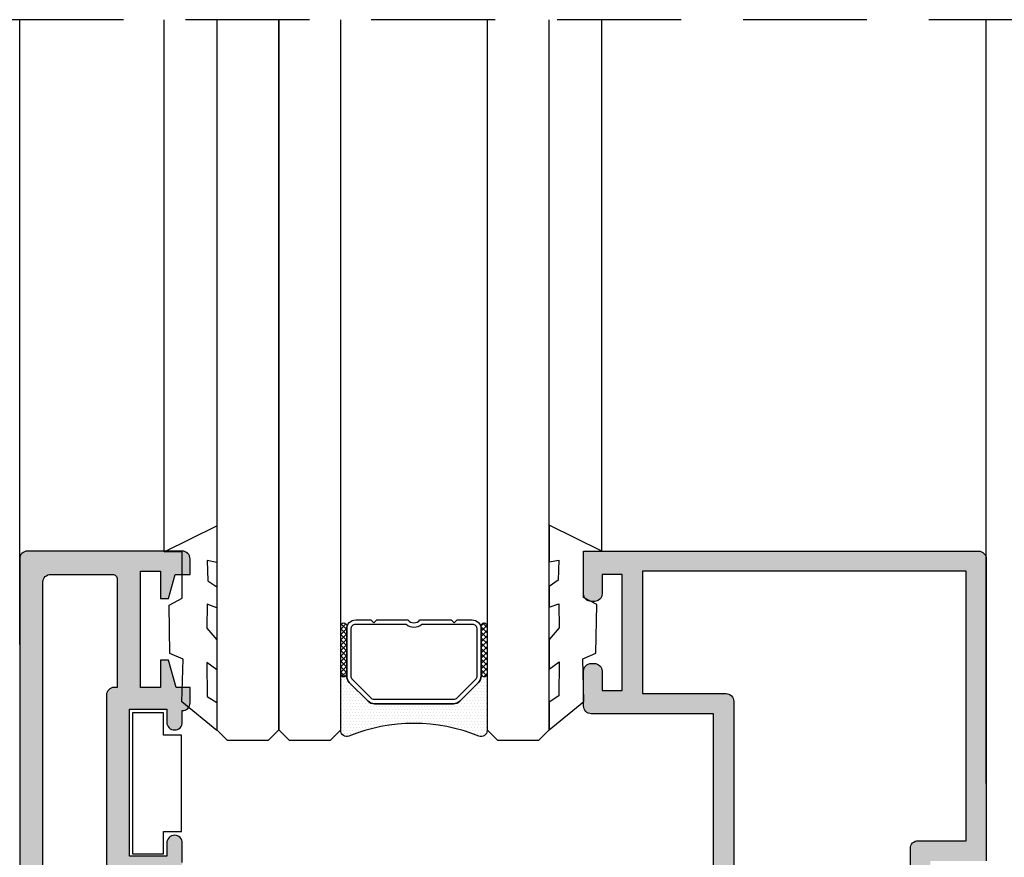
# Model space of a CAD drawing. Units: millimetres. Extents: x -2474 to -1633, y -1851 to -572.
# Drawn here: x -2331 to -2299, y -1776 to -1749 of the extents above; entities that cross this region are included whole.
import ezdxf

# ---------------------------------------------------------------- set-up
doc = ezdxf.new("R2010")
doc.units = ezdxf.units.MM
doc.header["$LTSCALE"] = 4
doc.linetypes.add('DASHEDX2', pattern=[1.5, 1, -0.5])
doc.layers.get('0').update_dxf_attribs({"linetype": 'CONTINUOUS'})

msp = doc.modelspace()

# ---------------------------------------------------------------- hatches: boundary and pattern name
h = msp.add_hatch(color=256)
edge = h.paths.add_edge_path(flags=16)
edge.add_arc((-2327.914, -1775.767), 0.5, 540, 630)
edge.add_line((-2327.914, -1776.267), (-2327.814, -1776.267))
edge.add_line((-2327.814, -1776.267), (-2327.814, -1781.967))
edge.add_arc((-2328.064, -1781.967), 0.25, 270, 360, ccw=False)
edge.add_line((-2328.064, -1782.217), (-2330.214, -1782.217))
edge.add_arc((-2330.214, -1781.967), 0.25, 180, 270, ccw=False)
edge.add_line((-2330.464, -1781.967), (-2330.464, -1766.717))
edge.add_arc((-2330.214, -1766.717), 0.25, 450, 540, ccw=False)
edge.add_line((-2330.214, -1766.467), (-2328.214, -1766.467))
edge.add_arc((-2328.214, -1766.617), 0.15, 360, 450, ccw=False)
edge.add_line((-2328.064, -1766.617), (-2328.064, -1770.117))
edge.add_line((-2328.064, -1770.117), (-2328.164, -1770.117))
edge.add_arc((-2328.164, -1770.367), 0.25, 450, 540)
edge.add_line((-2328.414, -1770.367), (-2328.414, -1775.767))
edge = h.paths.add_edge_path()
edge.add_line((-2324.798, -1778.303), (-2325.327, -1778.315))
edge.add_line((-2325.327, -1778.315), (-2325.353, -1778.42))
edge.add_line((-2325.353, -1778.42), (-2325.567, -1778.708))
edge.add_arc((-2325.968, -1778.41), 0.5, 236.8909, 323.3801, ccw=False)
edge.add_line((-2326.241, -1778.828), (-2326.7, -1778.529))
edge.add_arc((-2326.563, -1778.32), 0.25, 180, 236.8909, ccw=False)
edge.add_line((-2326.813, -1778.32), (-2327.064, -1778.32))
edge.add_line((-2327.064, -1778.32), (-2327.064, -1776.267))
edge.add_line((-2327.064, -1776.267), (-2326.464, -1776.267))
edge.add_arc((-2326.464, -1775.767), 0.5, 270, 360)
edge.add_line((-2325.964, -1775.767), (-2325.964, -1775.142))
edge.add_arc((-2326.214, -1775.142), 0.25, 360, 540)
edge.add_line((-2326.464, -1775.142), (-2326.464, -1775.567))
edge.add_line((-2326.464, -1775.567), (-2327.664, -1775.567))
edge.add_line((-2327.664, -1775.567), (-2327.664, -1770.817))
edge.add_line((-2327.664, -1770.817), (-2326.464, -1770.817))
edge.add_line((-2326.464, -1770.817), (-2326.464, -1771.242))
edge.add_arc((-2326.214, -1771.242), 0.25, 540, 720)
edge.add_line((-2325.964, -1771.242), (-2325.964, -1770.867))
edge.add_arc((-2325.964, -1770.617), 0.25, 270, 360)
edge.add_line((-2325.714, -1770.617), (-2325.714, -1770.117))
edge.add_line((-2325.714, -1770.117), (-2326.164, -1770.117))
edge.add_line((-2326.164, -1770.117), (-2326.414, -1769.242))
edge.add_line((-2326.414, -1769.242), (-2326.664, -1769.242))
edge.add_line((-2326.664, -1769.242), (-2326.664, -1770.117))
edge.add_line((-2326.664, -1770.117), (-2327.314, -1770.117))
edge.add_line((-2327.314, -1770.117), (-2327.314, -1766.367))
edge.add_line((-2327.314, -1766.367), (-2326.664, -1766.367))
edge.add_line((-2326.664, -1766.367), (-2326.664, -1767.242))
edge.add_line((-2326.664, -1767.242), (-2326.414, -1767.242))
edge.add_line((-2326.414, -1767.242), (-2326.192, -1766.467))
edge.add_line((-2326.192, -1766.467), (-2325.714, -1766.467))
edge.add_line((-2325.714, -1766.467), (-2325.714, -1765.967))
edge.add_arc((-2325.964, -1765.967), 0.25, 360, 450)
edge.add_line((-2325.964, -1765.717), (-2330.964, -1765.717))
edge.add_arc((-2330.964, -1765.967), 0.25, 450, 540)
edge.add_line((-2331.214, -1765.967), (-2331.214, -1783.717))
edge.add_line((-2331.214, -1783.717), (-2331.064, -1783.717))
edge.add_arc((-2331.064, -1783.217), 0.5, 270, 360)
edge.add_line((-2330.564, -1783.217), (-2330.564, -1782.967))
edge.add_line((-2330.564, -1782.967), (-2327.964, -1782.967))
edge.add_line((-2327.964, -1782.967), (-2327.964, -1787.967))
edge.add_line((-2327.964, -1787.967), (-2326.814, -1787.967))
edge.add_arc((-2326.513, -1787.976), 0.301, 494.9061, 538.2727, ccw=False)
edge.add_line((-2326.725, -1787.763), (-2326.267, -1787.464))
edge.add_arc((-2325.993, -1787.883), 0.5, 396.6199, 483.1091, ccw=False)
edge.add_line((-2325.592, -1787.584), (-2325.378, -1787.872))
edge.add_line((-2325.378, -1787.872), (-2325.352, -1787.977))
edge.add_line((-2325.352, -1787.977), (-2324.823, -1787.989))
edge.add_arc((-2324.819, -1787.839), 0.15, 268.6237, 375.2514)
edge.add_line((-2324.675, -1787.8), (-2325.654, -1786.389))
edge.add_arc((-2325.738, -1786.443), 0.1, 393.0398, 574.0496)
edge.add_line((-2325.82, -1786.499), (-2326.62, -1787.04))
edge.add_arc((-2326.754, -1787.108), 0.15, 288.7711, 386.8076, ccw=False)
edge.add_line((-2326.706, -1787.25), (-2326.79, -1787.278))
edge.add_arc((-2326.839, -1787.136), 0.15, 80.3653, 288.7711, ccw=False)
edge.add_line((-2326.814, -1786.989), (-2326.814, -1784.739))
edge.add_line((-2326.814, -1784.739), (-2326.814, -1784.739))
edge.add_arc((-2326.714, -1784.744), 0.1, 418.1327, 537.1084, ccw=False)
edge.add_line((-2326.661, -1784.659), (-2326.661, -1784.659))
edge.add_line((-2326.661, -1784.659), (-2325.764, -1785.173))
edge.add_arc((-2325.664, -1785.173), 0.1, 180.0759, 351.3174)
edge.add_line((-2325.565, -1785.188), (-2325.564, -1785.189))
edge.add_line((-2325.564, -1785.189), (-2325.564, -1784.481))
edge.add_arc((-2325.664, -1784.481), 0.1, 360, 421.6945)
edge.add_line((-2325.616, -1784.393), (-2325.616, -1784.393))
edge.add_line((-2325.616, -1784.393), (-2326.563, -1783.85))
edge.add_arc((-2326.314, -1783.417), 0.5, 180, 240.1531, ccw=False)
edge.add_line((-2326.814, -1783.417), (-2326.814, -1782.867))
edge.add_arc((-2326.314, -1782.867), 0.5, 479.8469, 540, ccw=False)
edge.add_line((-2326.563, -1782.433), (-2325.616, -1781.89))
edge.add_line((-2325.616, -1781.89), (-2325.616, -1781.89))
edge.add_arc((-2325.664, -1781.802), 0.1, 298.3055, 360)
edge.add_line((-2325.564, -1781.802), (-2325.564, -1781.095))
edge.add_line((-2325.564, -1781.095), (-2325.565, -1781.095))
edge.add_arc((-2325.664, -1781.11), 0.1, 368.6826, 539.9241)
edge.add_line((-2325.764, -1781.11), (-2326.661, -1781.625))
edge.add_line((-2326.661, -1781.625), (-2326.661, -1781.625))
edge.add_arc((-2326.714, -1781.54), 0.1, 182.8916, 301.8673, ccw=False)
edge.add_line((-2326.814, -1781.545), (-2326.814, -1781.545))
edge.add_line((-2326.814, -1781.545), (-2326.814, -1779.306))
edge.add_arc((-2326.813, -1779.156), 0.15, 71.2289, 269.9176, ccw=False)
edge.add_line((-2326.765, -1779.014), (-2326.68, -1779.043))
edge.add_arc((-2326.729, -1779.185), 0.15, 333.1924, 431.2289, ccw=False)
edge.add_line((-2326.595, -1779.252), (-2325.795, -1779.793))
edge.add_arc((-2325.712, -1779.849), 0.1, 505.9504, 686.9602)
edge.add_line((-2325.628, -1779.904), (-2324.649, -1778.492))
edge.add_arc((-2324.794, -1778.453), 0.15, 344.7486, 451.3763)
h = msp.add_hatch(color=256)
edge = h.paths.add_edge_path()
edge.add_arc((-2308.914, -1777.066), 0.1, 225, 360)
edge.add_line((-2308.814, -1777.066), (-2308.814, -1776.817))
edge.add_line((-2308.814, -1776.817), (-2308.814, -1770.967))
edge.add_line((-2308.814, -1770.967), (-2312.764, -1770.967))
edge.add_arc((-2312.764, -1770.717), 0.25, 180, 270, ccw=False)
edge.add_line((-2313.014, -1770.717), (-2313.014, -1769.592))
edge.add_arc((-2312.764, -1769.592), 0.25, 450, 540, ccw=False)
edge.add_line((-2312.764, -1769.342), (-2312.664, -1769.342))
edge.add_arc((-2312.664, -1769.592), 0.25, 360, 450, ccw=False)
edge.add_line((-2312.414, -1769.592), (-2312.414, -1770.217))
edge.add_line((-2312.414, -1770.217), (-2311.764, -1770.217))
edge.add_line((-2311.764, -1770.217), (-2311.764, -1766.467))
edge.add_line((-2311.764, -1766.467), (-2312.414, -1766.467))
edge.add_line((-2312.414, -1766.467), (-2312.414, -1767.092))
edge.add_arc((-2312.664, -1767.092), 0.25, 270, 360, ccw=False)
edge.add_line((-2312.664, -1767.342), (-2312.764, -1767.342))
edge.add_arc((-2312.764, -1767.092), 0.25, 180, 270, ccw=False)
edge.add_line((-2313.014, -1767.092), (-2313.014, -1765.717))
edge.add_line((-2313.014, -1765.717), (-2300.264, -1765.717))
edge.add_arc((-2300.264, -1765.967), 0.25, 360, 450, ccw=False)
edge.add_line((-2300.014, -1765.967), (-2300.014, -1775.717))
edge.add_line((-2300.014, -1775.717), (-2301.814, -1775.717))
edge.add_line((-2301.814, -1775.717), (-2301.814, -1776.767))
edge.add_line((-2301.814, -1776.767), (-2301.389, -1777.192))
edge.add_line((-2301.389, -1777.192), (-2301.919, -1777.94))
edge.add_arc((-2302.164, -1777.767), 0.3, 180, 324.6851, ccw=False)
edge.add_line((-2302.464, -1777.767), (-2302.464, -1775.317))
edge.add_arc((-2302.214, -1775.317), 0.25, 450, 540, ccw=False)
edge.add_line((-2302.214, -1775.067), (-2300.664, -1775.067))
edge.add_line((-2300.664, -1775.067), (-2300.664, -1766.367))
edge.add_line((-2300.664, -1766.367), (-2311.114, -1766.367))
edge.add_line((-2311.114, -1766.367), (-2311.114, -1770.317))
edge.add_line((-2311.114, -1770.317), (-2308.414, -1770.317))
edge.add_arc((-2308.414, -1770.567), 0.25, 360, 450, ccw=False)
edge.add_line((-2308.164, -1770.567), (-2308.164, -1777.494))
edge.add_arc((-2308.736, -1777.494), 0.572, 225, 360, ccw=False)
edge.add_line((-2309.141, -1777.899), (-2309.668, -1777.372))
edge.add_arc((-2309.439, -1777.142), 0.325, 45, 225, ccw=False)
edge.add_line((-2309.209, -1776.912), (-2308.984, -1777.136))
h = msp.add_hatch()
h.set_pattern_fill('ANSI37', color=8, scale=0.077507, angle=180, style=0)
h.set_pattern_definition([(135, (-2299.27459, -1752.04848), (-0.08700364, -0.08700364), []), (225, (-2299.27459, -1752.04848), (0.08700364, -0.08700364), [])])
edge = h.paths.add_edge_path()
edge.add_ellipse((-2320.756, -1769.678), major_axis=(0.0685, 0.0685), ratio=1, start_angle=135, end_angle=315, ccw=False)
edge.add_line((-2320.853, -1769.678), (-2320.853, -1768.128))
edge.add_ellipse((-2320.756, -1768.128), major_axis=(0.0685, 0.0685), ratio=1, start_angle=-45, end_angle=135, ccw=False)
edge.add_line((-2320.659, -1768.128), (-2320.659, -1769.678))
h = msp.add_hatch()
h.set_pattern_fill('ANSI37', color=8, scale=0.077507, angle=180, style=0)
h.set_pattern_definition([(135, (-2299.1969, -1752.04848), (-0.08700364, -0.08700364), []), (225, (-2299.1969, -1752.04848), (0.08700364, -0.08700364), [])])
edge = h.paths.add_edge_path()
edge.add_ellipse((-2316.222, -1769.678), major_axis=(0.0685, 0.0685), ratio=1, start_angle=135, end_angle=315, ccw=False)
edge.add_line((-2316.318, -1769.678), (-2316.318, -1768.128))
edge.add_ellipse((-2316.222, -1768.128), major_axis=(0.0685, 0.0685), ratio=1, start_angle=-45, end_angle=135, ccw=False)
edge.add_line((-2316.125, -1768.128), (-2316.125, -1769.678))
h = msp.add_hatch()
h.set_pattern_fill('DOTS', color=8, scale=1.550132, angle=180, style=0)
h.set_pattern_definition([(360, (-2542.62624, -1164.63109), (0.048441623, -0.096883246), [0, -0.096883246])])
h.paths.add_polyline_path([(-2317.008, -1770.562), (-2316.404, -1769.957, 0.198912), (-2316.318, -1769.752), (-2316.318, -1769.678, 1), (-2316.125, -1769.678), (-2316.125, -1771.511, -0.530545), (-2316.39, -1771.691, 0.196191), (-2320.587, -1771.691, -0.530545), (-2320.853, -1771.511), (-2320.853, -1769.678, 1), (-2320.659, -1769.678), (-2320.659, -1769.752, 0.198912), (-2320.574, -1769.957), (-2319.969, -1770.562, 0.198912), (-2319.763, -1770.647), (-2317.214, -1770.647, 0.198912)])

# ---------------------------------------------------------------- linework, layer by layer
for p, q in [((-2331.214, -1768.734), (-2331.214, -1748.556, -0.481)), ((-2326.551, -1765.734), (-2326.551, -1748.556, -0.439)), ((-2312.426, -1765.717), (-2312.426, -1748.556, -0.439)), ((-2300.014, -1773.217), (-2300.014, -1748.556, -0.539))]:
    msp.add_line(p, q)
at = {"linetype": 'DASHEDX2'}
msp.add_lwpolyline([(-2291.864, -1748.556), (-2454.09, -1748.556)], dxfattribs=at)
at = {"color": 4}
for points in [[(-2324.853, -1748.556), (-2324.853, -1771.492), (-2324.519, -1771.825), (-2323.186, -1771.825), (-2322.853, -1771.492), (-2322.853, -1748.556)], [(-2322.853, -1748.556), (-2322.853, -1771.492), (-2322.519, -1771.825), (-2321.186, -1771.825), (-2320.853, -1771.492), (-2320.853, -1748.556)], [(-2316.125, -1748.556), (-2316.125, -1771.492), (-2315.791, -1771.825), (-2314.458, -1771.825), (-2314.125, -1771.492), (-2314.125, -1748.556)]]:
    msp.add_lwpolyline(points, dxfattribs=at)
at = {"color": 8}
for points in [[(-2312.426, -1765.717), (-2314.125, -1764.879), (-2314.125, -1766.067), (-2313.812, -1766.004), (-2313.837, -1766.654), (-2314.125, -1766.854), (-2314.125, -1767.529), (-2313.812, -1767.417), (-2313.8, -1768.192), (-2314.125, -1768.567), (-2314.125, -1769.529), (-2313.8, -1769.292), (-2313.812, -1770.392), (-2314.125, -1770.592), (-2314.125, -1771.492), (-2313.001, -1770.567), (-2313.039, -1769.19), (-2312.614, -1769.007), (-2312.589, -1767.442), (-2313.014, -1767.217), (-2313.014, -1765.717)], [(-2326.551, -1765.734), (-2324.853, -1764.897), (-2324.853, -1766.084), (-2325.165, -1766.022), (-2325.14, -1766.672), (-2324.853, -1766.872), (-2324.853, -1767.547), (-2325.165, -1767.434), (-2325.178, -1768.209), (-2324.853, -1768.584), (-2324.853, -1769.547), (-2325.178, -1769.309), (-2325.165, -1770.409), (-2324.853, -1770.609), (-2324.853, -1771.509), (-2325.976, -1770.584), (-2325.939, -1769.207), (-2326.364, -1769.024), (-2326.389, -1767.459), (-2325.964, -1767.234), (-2325.964, -1765.734)]]:
    msp.add_lwpolyline(points, close=True, dxfattribs=at)
msp.add_lwpolyline([(-2325.964, -1775.767), (-2325.964, -1775.142, 1), (-2326.464, -1775.142), (-2326.464, -1775.567), (-2327.664, -1775.567), (-2327.664, -1770.817), (-2326.464, -1770.817), (-2326.464, -1771.242, 1), (-2325.964, -1771.242), (-2325.964, -1770.867, 0.414214), (-2325.714, -1770.617), (-2325.714, -1770.117), (-2326.164, -1770.117), (-2326.414, -1769.242), (-2326.664, -1769.242), (-2326.664, -1770.117), (-2327.314, -1770.117), (-2327.314, -1766.367), (-2326.664, -1766.367), (-2326.664, -1767.242), (-2326.414, -1767.242), (-2326.192, -1766.467), (-2325.714, -1766.467), (-2325.714, -1765.967, 0.414214), (-2325.964, -1765.717), (-2330.964, -1765.717, 0.414214), (-2331.214, -1765.967), (-2331.214, -1783.717)], format="xyb")
at = {"color": 7}
for points in [[(-2308.814, -1776.817), (-2308.814, -1770.967), (-2312.764, -1770.967, -0.414214), (-2313.014, -1770.717), (-2313.014, -1769.592, -0.414214), (-2312.764, -1769.342), (-2312.664, -1769.342, -0.414214), (-2312.414, -1769.592), (-2312.414, -1770.217), (-2311.764, -1770.217), (-2311.764, -1766.467), (-2312.414, -1766.467), (-2312.414, -1767.092, -0.414214), (-2312.664, -1767.342), (-2312.764, -1767.342, -0.414214), (-2313.014, -1767.092), (-2313.014, -1765.717), (-2300.264, -1765.717, -0.414214), (-2300.014, -1765.967), (-2300.014, -1775.717)], [(-2302.464, -1777.767), (-2302.464, -1775.317, -0.414214), (-2302.214, -1775.067), (-2300.664, -1775.067), (-2300.664, -1766.367), (-2311.114, -1766.367), (-2311.114, -1770.317), (-2308.414, -1770.317, -0.414214), (-2308.164, -1770.567), (-2308.164, -1777.494, -0.668179)]]:
    msp.add_lwpolyline(points, format="xyb", dxfattribs=at)
msp.add_lwpolyline([(-2328.414, -1775.767, 0.414214), (-2327.914, -1776.267), (-2327.814, -1776.267), (-2327.814, -1781.967, -0.414214), (-2328.064, -1782.217), (-2330.214, -1782.217, -0.414214), (-2330.464, -1781.967), (-2330.464, -1766.717, -0.414214), (-2330.214, -1766.467), (-2328.214, -1766.467, -0.414214), (-2328.064, -1766.617), (-2328.064, -1770.117), (-2328.164, -1770.117, 0.414214), (-2328.414, -1770.367)], format="xyb", close=True)
at = {"color": 8}
for points in [[(-2320.659, -1768.128), (-2320.659, -1769.678, -1), (-2320.853, -1769.678), (-2320.853, -1768.128, -1)], [(-2316.125, -1768.128), (-2316.125, -1769.678, -1), (-2316.318, -1769.678), (-2316.318, -1768.128, -1)], [(-2318.744, -1768.074, 0.380143), (-2318.234, -1768.074), (-2316.609, -1768.074, -0.414214), (-2316.458, -1768.225), (-2316.458, -1769.752, -0.198912), (-2316.502, -1769.859), (-2317.107, -1770.464, -0.198912), (-2317.214, -1770.508), (-2319.763, -1770.508, -0.198912), (-2319.87, -1770.464), (-2320.475, -1769.859, -0.198912), (-2320.519, -1769.752), (-2320.519, -1768.225, -0.414214), (-2320.368, -1768.074)]]:
    msp.add_lwpolyline(points, format="xyb", close=True, dxfattribs=at)
for points in [[(-2320.659, -1769.678), (-2320.659, -1769.752, 0.198912), (-2320.574, -1769.957, -0.198912), (-2320.659, -1769.752), (-2320.659, -1768.225, -0.414214), (-2320.368, -1767.935), (-2319.884, -1767.935), (-2319.787, -1768.031), (-2319.69, -1767.935), (-2318.683, -1767.935, 0.497519), (-2318.294, -1767.935), (-2317.287, -1767.935), (-2317.19, -1768.031), (-2317.093, -1767.935), (-2316.609, -1767.935, -0.414214), (-2316.318, -1768.225), (-2316.318, -1769.752, -0.198912), (-2316.404, -1769.957), (-2317.008, -1770.562, -0.198912), (-2317.214, -1770.647), (-2319.763, -1770.647, -0.198912), (-2319.969, -1770.562), (-2320.574, -1769.957), (-2319.969, -1770.562, 0.198912), (-2319.763, -1770.647), (-2317.214, -1770.647, 0.198912), (-2317.008, -1770.562), (-2316.404, -1769.957, 0.198912), (-2316.318, -1769.752), (-2316.318, -1769.678)], [(-2316.318, -1769.678, 1), (-2316.125, -1769.678), (-2316.125, -1771.511, -0.534962), (-2316.393, -1771.69, 0.195942), (-2320.585, -1771.69, -0.534962), (-2320.853, -1771.511), (-2320.853, -1769.678, 1), (-2320.659, -1769.678)]]:
    msp.add_lwpolyline(points, format="xyb", dxfattribs=at)
at = {"elevation": -1.8}
msp.add_lwpolyline([(-2327.568, -1770.941), (-2327.568, -1775.49), (-2326.577, -1775.49), (-2326.577, -1774.771), (-2325.994, -1774.771), (-2325.994, -1771.66), (-2326.577, -1771.66), (-2326.577, -1770.941), (-2327.568, -1770.941)], close=True, dxfattribs=at)

doc.saveas('drawing.dxf')
